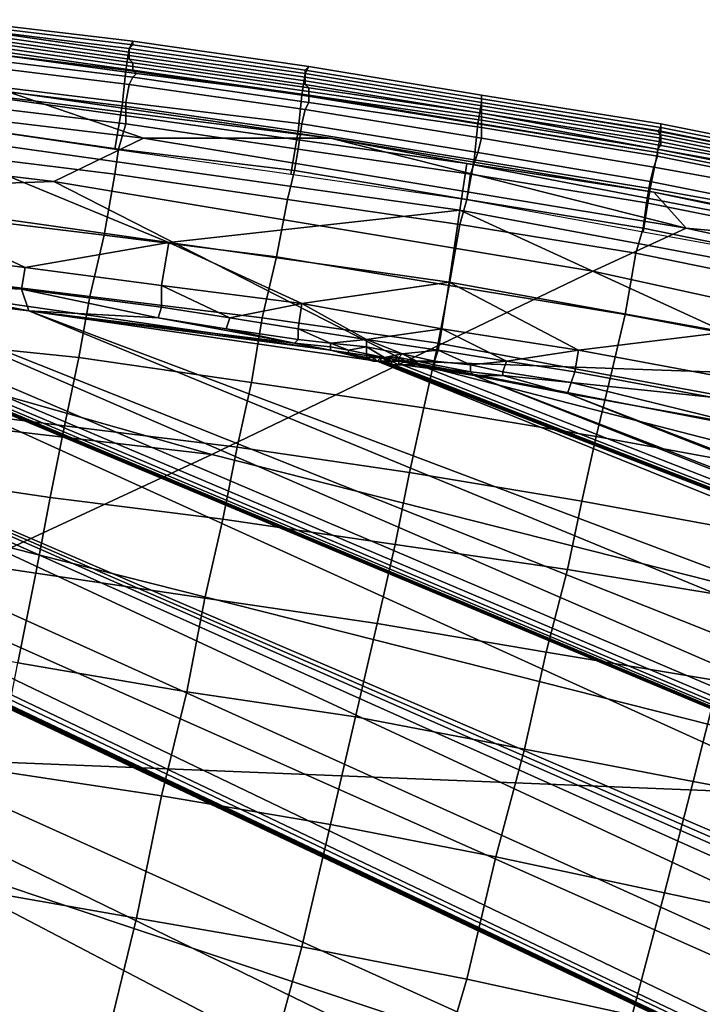
# Model space of a CAD drawing. Extents: x -0.004 to 0.674, y -0.184 to 0.188.
# Drawn here: x 0.509 to 0.528, y 0.149 to 0.177 of the extents above; entities that cross this region are included whole.
import ezdxf

# ---------------------------------------------------------------- set-up
doc = ezdxf.new("R2010")
doc.units = 0
doc.layers.add('COVER_1', color=7, linetype='CONTINUOUS')
doc.layers.add('PORCELAIN_1', color=7, linetype='CONTINUOUS')

msp = doc.modelspace()

# ---------------------------------------------------------------- linework, layer by layer
at = {"layer": 'COVER_1'}
for points in [[(0.5119, 0.1759, 0.428), (0.507, 0.1765, 0.428), (0.5069, 0.1759, 0.427), (0.5118, 0.1753, 0.427)], [(0.507, 0.1765, 0.428), (0.5119, 0.1759, 0.428), (0.512, 0.1761, 0.4292), (0.507, 0.1767, 0.4292)], [(0.512, 0.1761, 0.4292), (0.512, 0.176, 0.4311), (0.507, 0.1766, 0.4311), (0.507, 0.1767, 0.4292)], [(0.5119, 0.1759, 0.4329), (0.507, 0.1765, 0.433), (0.507, 0.1766, 0.4311), (0.512, 0.176, 0.4311)], [(0.507, 0.1764, 0.4366), (0.507, 0.1765, 0.4348), (0.5119, 0.1758, 0.4348), (0.5119, 0.1757, 0.4366)], [(0.507, 0.1765, 0.433), (0.5119, 0.1759, 0.4329), (0.5119, 0.1758, 0.4348), (0.507, 0.1765, 0.4348)], [(0.5119, 0.1756, 0.4383), (0.507, 0.1763, 0.4384), (0.507, 0.1764, 0.4366), (0.5119, 0.1757, 0.4366)], [(0.507, 0.1763, 0.4384), (0.5119, 0.1756, 0.4383), (0.512, 0.1755, 0.4401), (0.507, 0.1762, 0.4402)], [(0.512, 0.1755, 0.4401), (0.512, 0.1754, 0.4418), (0.507, 0.1761, 0.442), (0.507, 0.1762, 0.4402)], [(0.512, 0.1753, 0.4436), (0.507, 0.176, 0.4437), (0.507, 0.1761, 0.442), (0.512, 0.1754, 0.4418)], [(0.507, 0.176, 0.4437), (0.512, 0.1753, 0.4436), (0.5121, 0.1752, 0.4453), (0.507, 0.1759, 0.4455)], [(0.5169, 0.1754, 0.4292), (0.512, 0.1761, 0.4292), (0.5119, 0.1759, 0.428), (0.5168, 0.1752, 0.428)], [(0.5168, 0.1753, 0.4311), (0.5168, 0.1752, 0.4329), (0.5119, 0.1759, 0.4329), (0.512, 0.176, 0.4311)], [(0.512, 0.1761, 0.4292), (0.5169, 0.1754, 0.4292), (0.5168, 0.1753, 0.4311), (0.512, 0.176, 0.4311)], [(0.5069, 0.1759, 0.427), (0.5068, 0.1749, 0.4263), (0.5117, 0.1743, 0.4263), (0.5118, 0.1753, 0.427)], [(0.507, 0.1757, 0.4462), (0.507, 0.1759, 0.4455), (0.5121, 0.1752, 0.4453), (0.512, 0.1751, 0.4461)], [(0.5119, 0.1749, 0.4468), (0.507, 0.1755, 0.447), (0.507, 0.1757, 0.4462), (0.512, 0.1751, 0.4461)], [(0.5119, 0.1759, 0.428), (0.5118, 0.1753, 0.427), (0.5167, 0.1746, 0.427), (0.5168, 0.1752, 0.428)], [(0.5168, 0.1751, 0.4347), (0.5119, 0.1758, 0.4348), (0.5119, 0.1759, 0.4329), (0.5168, 0.1752, 0.4329)], [(0.5119, 0.1758, 0.4348), (0.5168, 0.1751, 0.4347), (0.5168, 0.175, 0.4365), (0.5119, 0.1757, 0.4366)], [(0.5119, 0.1756, 0.4383), (0.5119, 0.1757, 0.4366), (0.5168, 0.175, 0.4365), (0.5168, 0.1749, 0.4382)], [(0.507, 0.1755, 0.447), (0.5119, 0.1749, 0.4468), (0.5118, 0.1744, 0.4474), (0.5069, 0.175, 0.4476)], [(0.5169, 0.1748, 0.44), (0.512, 0.1755, 0.4401), (0.5119, 0.1756, 0.4383), (0.5168, 0.1749, 0.4382)], [(0.512, 0.1755, 0.4401), (0.5169, 0.1748, 0.44), (0.5169, 0.1747, 0.4417), (0.512, 0.1754, 0.4418)], [(0.5169, 0.1747, 0.4417), (0.5169, 0.1746, 0.4434), (0.512, 0.1753, 0.4436), (0.512, 0.1754, 0.4418)], [(0.5169, 0.1754, 0.4292), (0.5168, 0.1752, 0.428), (0.5217, 0.1744, 0.428), (0.5217, 0.1746, 0.4292)], [(0.5217, 0.1745, 0.431), (0.5168, 0.1753, 0.4311), (0.5169, 0.1754, 0.4292), (0.5217, 0.1746, 0.4292)], [(0.5117, 0.1743, 0.4263), (0.5166, 0.1736, 0.4263), (0.5167, 0.1746, 0.427), (0.5118, 0.1753, 0.427)], [(0.5119, 0.1749, 0.4468), (0.512, 0.1751, 0.4461), (0.5169, 0.1744, 0.4459), (0.5168, 0.1742, 0.4466)], [(0.5169, 0.1746, 0.4451), (0.5121, 0.1752, 0.4453), (0.512, 0.1753, 0.4436), (0.5169, 0.1746, 0.4434)], [(0.5121, 0.1752, 0.4453), (0.5169, 0.1746, 0.4451), (0.5169, 0.1744, 0.4459), (0.512, 0.1751, 0.4461)], [(0.5167, 0.1746, 0.427), (0.5216, 0.1738, 0.427), (0.5217, 0.1744, 0.428), (0.5168, 0.1752, 0.428)], [(0.5168, 0.1753, 0.4311), (0.5217, 0.1745, 0.431), (0.5217, 0.1744, 0.4328), (0.5168, 0.1752, 0.4329)], [(0.5217, 0.1744, 0.4328), (0.5217, 0.1743, 0.4346), (0.5168, 0.1751, 0.4347), (0.5168, 0.1752, 0.4329)], [(0.5217, 0.1742, 0.4364), (0.5168, 0.175, 0.4365), (0.5168, 0.1751, 0.4347), (0.5217, 0.1743, 0.4346)], [(0.5115, 0.1731, 0.4261), (0.5117, 0.1743, 0.4263), (0.5068, 0.1749, 0.4263), (0.5067, 0.1738, 0.4261)], [(0.5118, 0.1744, 0.4474), (0.5118, 0.1738, 0.4478), (0.5068, 0.1744, 0.448), (0.5069, 0.175, 0.4476)], [(0.5167, 0.1738, 0.4472), (0.5118, 0.1744, 0.4474), (0.5119, 0.1749, 0.4468), (0.5168, 0.1742, 0.4466)], [(0.5168, 0.175, 0.4365), (0.5217, 0.1742, 0.4364), (0.5217, 0.1741, 0.4381), (0.5168, 0.1749, 0.4382)], [(0.5169, 0.1748, 0.44), (0.5168, 0.1749, 0.4382), (0.5217, 0.1741, 0.4381), (0.5217, 0.1741, 0.4399)], [(0.5166, 0.1736, 0.4263), (0.5215, 0.1728, 0.4263), (0.5216, 0.1738, 0.427), (0.5167, 0.1746, 0.427)], [(0.5217, 0.174, 0.4416), (0.5169, 0.1747, 0.4417), (0.5169, 0.1748, 0.44), (0.5217, 0.1741, 0.4399)], [(0.5169, 0.1747, 0.4417), (0.5217, 0.174, 0.4416), (0.5217, 0.1739, 0.4433), (0.5169, 0.1746, 0.4434)], [(0.5217, 0.1739, 0.4433), (0.5217, 0.1738, 0.445), (0.5169, 0.1746, 0.4451), (0.5169, 0.1746, 0.4434)], [(0.5217, 0.1737, 0.4457), (0.5169, 0.1744, 0.4459), (0.5169, 0.1746, 0.4451), (0.5217, 0.1738, 0.445)], [(0.5217, 0.1745, 0.431), (0.5217, 0.1746, 0.4292), (0.5267, 0.1738, 0.4292), (0.5267, 0.1737, 0.431)], [(0.5217, 0.1744, 0.428), (0.5267, 0.1736, 0.428), (0.5267, 0.1738, 0.4292), (0.5217, 0.1746, 0.4292)], [(0.5116, 0.1731, 0.448), (0.5067, 0.1738, 0.4482), (0.5068, 0.1744, 0.448), (0.5118, 0.1738, 0.4478)], [(0.5164, 0.1724, 0.426), (0.5166, 0.1736, 0.4263), (0.5117, 0.1743, 0.4263), (0.5115, 0.1731, 0.4261)], [(0.5118, 0.1744, 0.4474), (0.5167, 0.1738, 0.4472), (0.5166, 0.1731, 0.4476), (0.5118, 0.1738, 0.4478)], [(0.5169, 0.1744, 0.4459), (0.5217, 0.1737, 0.4457), (0.5217, 0.1734, 0.4465), (0.5168, 0.1742, 0.4466)], [(0.5266, 0.173, 0.4269), (0.5267, 0.1736, 0.428), (0.5217, 0.1744, 0.428), (0.5216, 0.1738, 0.427)], [(0.5266, 0.1736, 0.4328), (0.5217, 0.1744, 0.4328), (0.5217, 0.1745, 0.431), (0.5267, 0.1737, 0.431)], [(0.5217, 0.1744, 0.4328), (0.5266, 0.1736, 0.4328), (0.5267, 0.1735, 0.4345), (0.5217, 0.1743, 0.4346)], [(0.5267, 0.1735, 0.4345), (0.5267, 0.1734, 0.4363), (0.5217, 0.1742, 0.4364), (0.5217, 0.1743, 0.4346)], [(0.5167, 0.1738, 0.4472), (0.5168, 0.1742, 0.4466), (0.5217, 0.1734, 0.4465), (0.5216, 0.173, 0.4471)], [(0.5267, 0.1733, 0.438), (0.5217, 0.1741, 0.4381), (0.5217, 0.1742, 0.4364), (0.5267, 0.1734, 0.4363)], [(0.5217, 0.174, 0.4416), (0.5217, 0.1741, 0.4399), (0.5267, 0.1732, 0.4397), (0.5266, 0.1731, 0.4414)], [(0.5217, 0.1741, 0.4381), (0.5267, 0.1733, 0.438), (0.5267, 0.1732, 0.4397), (0.5217, 0.1741, 0.4399)], [(0.5266, 0.1731, 0.4431), (0.5217, 0.1739, 0.4433), (0.5217, 0.174, 0.4416), (0.5266, 0.1731, 0.4414)], [(0.5067, 0.1738, 0.4482), (0.5116, 0.1731, 0.448), (0.5115, 0.1724, 0.4481), (0.5066, 0.173, 0.4483)], [(0.5166, 0.1731, 0.4476), (0.5165, 0.1725, 0.4478), (0.5116, 0.1731, 0.448), (0.5118, 0.1738, 0.4478)], [(0.5214, 0.1724, 0.4475), (0.5166, 0.1731, 0.4476), (0.5167, 0.1738, 0.4472), (0.5216, 0.173, 0.4471)], [(0.5215, 0.1728, 0.4263), (0.5264, 0.172, 0.4263), (0.5266, 0.173, 0.4269), (0.5216, 0.1738, 0.427)], [(0.5217, 0.1739, 0.4433), (0.5266, 0.1731, 0.4431), (0.5266, 0.173, 0.4448), (0.5217, 0.1738, 0.445)], [(0.5266, 0.173, 0.4448), (0.5266, 0.1729, 0.4456), (0.5217, 0.1737, 0.4457), (0.5217, 0.1738, 0.445)], [(0.5267, 0.1738, 0.4292), (0.5317, 0.1728, 0.4292), (0.5317, 0.1727, 0.431), (0.5267, 0.1737, 0.431)], [(0.5317, 0.1728, 0.4292), (0.5267, 0.1738, 0.4292), (0.5267, 0.1736, 0.428), (0.5317, 0.1726, 0.4279)], [(0.5213, 0.1717, 0.426), (0.5215, 0.1728, 0.4263), (0.5166, 0.1736, 0.4263), (0.5164, 0.1724, 0.426)], [(0.5265, 0.1726, 0.4463), (0.5217, 0.1734, 0.4465), (0.5217, 0.1737, 0.4457), (0.5266, 0.1729, 0.4456)], [(0.5266, 0.1736, 0.4328), (0.5267, 0.1737, 0.431), (0.5317, 0.1727, 0.431), (0.5317, 0.1726, 0.4327)], [(0.5317, 0.1725, 0.4345), (0.5267, 0.1735, 0.4345), (0.5266, 0.1736, 0.4328), (0.5317, 0.1726, 0.4327)], [(0.5316, 0.172, 0.4269), (0.5317, 0.1726, 0.4279), (0.5267, 0.1736, 0.428), (0.5266, 0.173, 0.4269)], [(0.5267, 0.1735, 0.4345), (0.5317, 0.1725, 0.4345), (0.5317, 0.1724, 0.4362), (0.5267, 0.1734, 0.4363)], [(0.5217, 0.1734, 0.4465), (0.5265, 0.1726, 0.4463), (0.5264, 0.1722, 0.4469), (0.5216, 0.173, 0.4471)], [(0.5267, 0.1732, 0.4397), (0.5317, 0.1723, 0.4396), (0.5316, 0.1722, 0.4413), (0.5266, 0.1731, 0.4414)], [(0.5317, 0.1724, 0.4362), (0.5317, 0.1723, 0.4379), (0.5267, 0.1733, 0.438), (0.5267, 0.1734, 0.4363)], [(0.5317, 0.1723, 0.4396), (0.5267, 0.1732, 0.4397), (0.5267, 0.1733, 0.438), (0.5317, 0.1723, 0.4379)], [(0.5063, 0.1713, 0.4484), (0.5066, 0.173, 0.4483), (0.5115, 0.1724, 0.4481), (0.5112, 0.1707, 0.4482)], [(0.5163, 0.1717, 0.448), (0.5115, 0.1724, 0.4481), (0.5116, 0.1731, 0.448), (0.5165, 0.1725, 0.4478)], [(0.5166, 0.1731, 0.4476), (0.5214, 0.1724, 0.4475), (0.5213, 0.1717, 0.4477), (0.5165, 0.1725, 0.4478)], [(0.5214, 0.1724, 0.4475), (0.5216, 0.173, 0.4471), (0.5264, 0.1722, 0.4469), (0.5263, 0.1716, 0.4473)], [(0.5264, 0.172, 0.4263), (0.5314, 0.1711, 0.4263), (0.5316, 0.172, 0.4269), (0.5266, 0.173, 0.4269)], [(0.5316, 0.1719, 0.4454), (0.5315, 0.1717, 0.4461), (0.5265, 0.1726, 0.4463), (0.5266, 0.1729, 0.4456)], [(0.5266, 0.1731, 0.4431), (0.5266, 0.1731, 0.4414), (0.5316, 0.1722, 0.4413), (0.5316, 0.1721, 0.443)], [(0.5316, 0.172, 0.4446), (0.5266, 0.173, 0.4448), (0.5266, 0.1731, 0.4431), (0.5316, 0.1721, 0.443)], [(0.5266, 0.173, 0.4448), (0.5316, 0.172, 0.4446), (0.5316, 0.1719, 0.4454), (0.5266, 0.1729, 0.4456)], [(0.5262, 0.1708, 0.426), (0.5264, 0.172, 0.4263), (0.5215, 0.1728, 0.4263), (0.5213, 0.1717, 0.426)], [(0.5115, 0.1724, 0.4481), (0.5163, 0.1717, 0.448), (0.516, 0.1701, 0.448), (0.5112, 0.1707, 0.4482)], [(0.5213, 0.1717, 0.4477), (0.5211, 0.171, 0.4478), (0.5163, 0.1717, 0.448), (0.5165, 0.1725, 0.4478)], [(0.5262, 0.1709, 0.4475), (0.5213, 0.1717, 0.4477), (0.5214, 0.1724, 0.4475), (0.5263, 0.1716, 0.4473)], [(0.5314, 0.1712, 0.4467), (0.5264, 0.1722, 0.4469), (0.5265, 0.1726, 0.4463), (0.5315, 0.1717, 0.4461)], [(0.5264, 0.1722, 0.4469), (0.5314, 0.1712, 0.4467), (0.5313, 0.1706, 0.4471), (0.5263, 0.1716, 0.4473)], [(0.5312, 0.1699, 0.426), (0.5314, 0.1711, 0.4263), (0.5264, 0.172, 0.4263), (0.5262, 0.1708, 0.426)], [(0.5208, 0.1693, 0.4479), (0.516, 0.1701, 0.448), (0.5163, 0.1717, 0.448), (0.5211, 0.171, 0.4478)], [(0.5213, 0.1717, 0.4477), (0.5262, 0.1709, 0.4475), (0.526, 0.1702, 0.4476), (0.5211, 0.171, 0.4478)], [(0.5262, 0.1709, 0.4475), (0.5263, 0.1716, 0.4473), (0.5313, 0.1706, 0.4471), (0.5311, 0.1699, 0.4474)], [(0.5108, 0.169, 0.4483), (0.5059, 0.1696, 0.4484), (0.5063, 0.1713, 0.4484), (0.5112, 0.1707, 0.4482)], [(0.526, 0.1702, 0.4476), (0.5257, 0.1685, 0.4477), (0.5208, 0.1693, 0.4479), (0.5211, 0.171, 0.4478)], [(0.5309, 0.1692, 0.4475), (0.526, 0.1702, 0.4476), (0.5262, 0.1709, 0.4475), (0.5311, 0.1699, 0.4474)], [(0.5108, 0.169, 0.4483), (0.5112, 0.1707, 0.4482), (0.516, 0.1701, 0.448), (0.5156, 0.1684, 0.4481)], [(0.526, 0.1702, 0.4476), (0.5309, 0.1692, 0.4475), (0.5305, 0.1676, 0.4476), (0.5257, 0.1685, 0.4477)], [(0.516, 0.1701, 0.448), (0.5208, 0.1693, 0.4479), (0.5205, 0.1677, 0.4479), (0.5156, 0.1684, 0.4481)], [(0.5059, 0.1696, 0.4484), (0.5108, 0.169, 0.4483), (0.5105, 0.1673, 0.4483), (0.5056, 0.1678, 0.4485)], [(0.5253, 0.1668, 0.4478), (0.5205, 0.1677, 0.4479), (0.5208, 0.1693, 0.4479), (0.5257, 0.1685, 0.4477)], [(0.5153, 0.1666, 0.4482), (0.5105, 0.1673, 0.4483), (0.5108, 0.169, 0.4483), (0.5156, 0.1684, 0.4481)], [(0.5153, 0.1666, 0.4482), (0.5156, 0.1684, 0.4481), (0.5205, 0.1677, 0.4479), (0.5201, 0.1659, 0.448)], [(0.5305, 0.1676, 0.4476), (0.5302, 0.1659, 0.4476), (0.5253, 0.1668, 0.4478), (0.5257, 0.1685, 0.4477)], [(0.5105, 0.1673, 0.4483), (0.5101, 0.1654, 0.4484), (0.5053, 0.166, 0.4486), (0.5056, 0.1678, 0.4485)], [(0.5205, 0.1677, 0.4479), (0.5253, 0.1668, 0.4478), (0.5249, 0.1651, 0.4478), (0.5201, 0.1659, 0.448)], [(0.5105, 0.1673, 0.4483), (0.5153, 0.1666, 0.4482), (0.5149, 0.1648, 0.4482), (0.5101, 0.1654, 0.4484)], [(0.5197, 0.1641, 0.4481), (0.5149, 0.1648, 0.4482), (0.5153, 0.1666, 0.4482), (0.5201, 0.1659, 0.448)], [(0.5298, 0.1642, 0.4477), (0.5249, 0.1651, 0.4478), (0.5253, 0.1668, 0.4478), (0.5302, 0.1659, 0.4476)], [(0.5097, 0.1634, 0.4485), (0.505, 0.1641, 0.4486), (0.5053, 0.166, 0.4486), (0.5101, 0.1654, 0.4484)], [(0.5197, 0.1641, 0.4481), (0.5201, 0.1659, 0.448), (0.5249, 0.1651, 0.4478), (0.5245, 0.1633, 0.4479)], [(0.5149, 0.1648, 0.4482), (0.5145, 0.1628, 0.4483), (0.5097, 0.1634, 0.4485), (0.5101, 0.1654, 0.4484)], [(0.5249, 0.1651, 0.4478), (0.5298, 0.1642, 0.4477), (0.5294, 0.1624, 0.4478), (0.5245, 0.1633, 0.4479)], [(0.5149, 0.1648, 0.4482), (0.5197, 0.1641, 0.4481), (0.5193, 0.1621, 0.4482), (0.5145, 0.1628, 0.4483)], [(0.505, 0.1641, 0.4486), (0.5097, 0.1634, 0.4485), (0.5093, 0.1613, 0.4486), (0.5046, 0.162, 0.4487)], [(0.5241, 0.1614, 0.448), (0.5193, 0.1621, 0.4482), (0.5197, 0.1641, 0.4481), (0.5245, 0.1633, 0.4479)], [(0.514, 0.1606, 0.4484), (0.5093, 0.1613, 0.4486), (0.5097, 0.1634, 0.4485), (0.5145, 0.1628, 0.4483)], [(0.5241, 0.1614, 0.448), (0.5245, 0.1633, 0.4479), (0.5294, 0.1624, 0.4478), (0.5289, 0.1606, 0.4478)], [(0.5193, 0.1621, 0.4482), (0.5188, 0.1599, 0.4482), (0.514, 0.1606, 0.4484), (0.5145, 0.1628, 0.4483)], [(0.5041, 0.1595, 0.4488), (0.5046, 0.162, 0.4487), (0.5093, 0.1613, 0.4486), (0.5088, 0.1588, 0.4487)], [(0.5193, 0.1621, 0.4482), (0.5241, 0.1614, 0.448), (0.5235, 0.1591, 0.4481), (0.5188, 0.1599, 0.4482)], [(0.5283, 0.1583, 0.4479), (0.5235, 0.1591, 0.4481), (0.5241, 0.1614, 0.448), (0.5289, 0.1606, 0.4478)], [(0.5093, 0.1613, 0.4486), (0.514, 0.1606, 0.4484), (0.5135, 0.158, 0.4485), (0.5088, 0.1588, 0.4487)], [(0.5182, 0.1573, 0.4483), (0.5135, 0.158, 0.4485), (0.514, 0.1606, 0.4484), (0.5188, 0.1599, 0.4482)], [(0.5235, 0.1591, 0.4481), (0.5229, 0.1564, 0.4482), (0.5182, 0.1573, 0.4483), (0.5188, 0.1599, 0.4482)], [(0.5235, 0.1591, 0.4481), (0.5283, 0.1583, 0.4479), (0.5276, 0.1555, 0.448), (0.5229, 0.1564, 0.4482)], [(0.5082, 0.1558, 0.4488), (0.5088, 0.1588, 0.4487), (0.5135, 0.158, 0.4485), (0.5128, 0.1551, 0.4486)], [(0.5324, 0.1546, 0.4479), (0.5276, 0.1555, 0.448), (0.5283, 0.1583, 0.4479), (0.5332, 0.1574, 0.4478)], [(0.5135, 0.158, 0.4485), (0.5182, 0.1573, 0.4483), (0.5175, 0.1543, 0.4485), (0.5128, 0.1551, 0.4486)], [(0.5221, 0.1534, 0.4483), (0.5175, 0.1543, 0.4485), (0.5182, 0.1573, 0.4483), (0.5229, 0.1564, 0.4482)], [(0.5276, 0.1555, 0.448), (0.5268, 0.1524, 0.4481), (0.5221, 0.1534, 0.4483), (0.5229, 0.1564, 0.4482)], [(0.5121, 0.1517, 0.4487), (0.5075, 0.1525, 0.4489), (0.5082, 0.1558, 0.4488), (0.5128, 0.1551, 0.4486)], [(0.5276, 0.1555, 0.448), (0.5324, 0.1546, 0.4479), (0.5315, 0.1514, 0.448), (0.5268, 0.1524, 0.4481)], [(0.5121, 0.1517, 0.4487), (0.5128, 0.1551, 0.4486), (0.5175, 0.1543, 0.4485), (0.5167, 0.1509, 0.4486)], [(0.5175, 0.1543, 0.4485), (0.5221, 0.1534, 0.4483), (0.5213, 0.15, 0.4484), (0.5167, 0.1509, 0.4486)], [(0.5259, 0.149, 0.4483), (0.5213, 0.15, 0.4484), (0.5221, 0.1534, 0.4483), (0.5268, 0.1524, 0.4481)], [(0.5075, 0.1525, 0.4489), (0.5121, 0.1517, 0.4487), (0.5112, 0.148, 0.4489), (0.5066, 0.1488, 0.449)], [(0.5315, 0.1514, 0.448), (0.5305, 0.148, 0.4481), (0.5259, 0.149, 0.4483), (0.5268, 0.1524, 0.4481)], [(0.5157, 0.1472, 0.4487), (0.5112, 0.148, 0.4489), (0.5121, 0.1517, 0.4487), (0.5167, 0.1509, 0.4486)], [(0.5157, 0.1472, 0.4487), (0.5167, 0.1509, 0.4486), (0.5213, 0.15, 0.4484), (0.5202, 0.1463, 0.4486)], [(0.5213, 0.15, 0.4484), (0.5259, 0.149, 0.4483), (0.5248, 0.1453, 0.4484), (0.5202, 0.1463, 0.4486)]]:
    msp.add_3dface(points, dxfattribs=at)
at = {"layer": 'PORCELAIN_1'}
for points in [[(0.4972, 0.1752, 0.4072), (0.5123, 0.1734, 0.4072), (0.5098, 0.1722, 0.3936), (0.4948, 0.174, 0.3936)], [(0.5123, 0.1734, 0.4072), (0.4972, 0.1752, 0.4072), (0.5085, 0.1747, 0.4141)], [(0.5056, 0.1749, 0.4164), (0.5055, 0.1736, 0.4187), (0.5211, 0.1714, 0.4187), (0.5213, 0.1727, 0.4164)], [(0.5175, 0.1734, 0.414), (0.5056, 0.1749, 0.4164), (0.5213, 0.1727, 0.4164)], [(0.5056, 0.1749, 0.4164), (0.5175, 0.1734, 0.414), (0.5085, 0.1747, 0.4141)], [(0.132, 0.007, 0.4208), (0.6649, 0.0121, 0.4208), (0.4089, 0.1747, 0.4208)], [(0.6649, 0.0121, 0.4208), (0.664, 0.0221, 0.4208), (0.4089, 0.1747, 0.4208)], [(0.664, 0.0221, 0.4208), (0.4191, 0.1745, 0.4208), (0.4089, 0.1747, 0.4208)], [(0.5123, 0.1734, 0.4072), (0.5085, 0.1747, 0.4141), (0.5175, 0.1734, 0.414)], [(0.4191, 0.1745, 0.4208), (0.664, 0.0221, 0.4208), (0.6625, 0.0321, 0.4208)], [(0.6625, 0.0321, 0.4208), (0.6616, 0.037, 0.4208), (0.4191, 0.1745, 0.4208)], [(0.6616, 0.037, 0.4208), (0.429, 0.1742, 0.4208), (0.4191, 0.1745, 0.4208)], [(0.661, 0.0395, 0.4208), (0.429, 0.1742, 0.4208), (0.6616, 0.037, 0.4208)], [(0.429, 0.1742, 0.4208), (0.661, 0.0395, 0.4208), (0.6608, 0.0407, 0.4208)], [(0.6605, 0.042, 0.4208), (0.429, 0.1742, 0.4208), (0.6606, 0.0414, 0.4208)], [(0.4386, 0.1738, 0.4208), (0.429, 0.1742, 0.4208), (0.6605, 0.042, 0.4208)], [(0.429, 0.1742, 0.4208), (0.6608, 0.0407, 0.4208), (0.6606, 0.0414, 0.4208)], [(0.4899, 0.1715, 0.3666), (0.4948, 0.174, 0.3936), (0.5098, 0.1722, 0.3936)], [(0.6578, 0.0518, 0.4208), (0.4386, 0.1738, 0.4208), (0.6605, 0.042, 0.4208)], [(0.6578, 0.0518, 0.4208), (0.4387, 0.1738, 0.4208), (0.4386, 0.1738, 0.4208)], [(0.6578, 0.0518, 0.4208), (0.4386, 0.1738, 0.4208), (0.4386, 0.1738, 0.4208)], [(0.6578, 0.0518, 0.4208), (0.4387, 0.1738, 0.4208), (0.4387, 0.1738, 0.4208)], [(0.4387, 0.1738, 0.4208), (0.6578, 0.0518, 0.4208), (0.4388, 0.1738, 0.4208)], [(0.4388, 0.1738, 0.4208), (0.6578, 0.0518, 0.4208), (0.439, 0.1738, 0.4208)], [(0.6578, 0.0518, 0.4208), (0.4393, 0.1738, 0.4208), (0.439, 0.1738, 0.4208)], [(0.44, 0.1738, 0.4208), (0.4393, 0.1738, 0.4208), (0.6578, 0.0518, 0.4208)], [(0.44, 0.1738, 0.4208), (0.6578, 0.0518, 0.4208), (0.4414, 0.1737, 0.4208)], [(0.6578, 0.0518, 0.4208), (0.6546, 0.0613, 0.4208), (0.4414, 0.1737, 0.4208)], [(0.4414, 0.1737, 0.4208), (0.6546, 0.0613, 0.4208), (0.4441, 0.1736, 0.4208)], [(0.4441, 0.1736, 0.4208), (0.6546, 0.0613, 0.4208), (0.4495, 0.1734, 0.4208)], [(0.5052, 0.1716, 0.4202), (0.513, 0.1705, 0.4202), (0.5055, 0.1736, 0.4187)], [(0.5055, 0.1736, 0.4187), (0.513, 0.1705, 0.4202), (0.5211, 0.1714, 0.4187)], [(0.4495, 0.1734, 0.4208), (0.6546, 0.0613, 0.4208), (0.6508, 0.0707, 0.4208)], [(0.4599, 0.1729, 0.4208), (0.4495, 0.1734, 0.4208), (0.6508, 0.0707, 0.4208)], [(0.5123, 0.1734, 0.4072), (0.5274, 0.1709, 0.4072), (0.5248, 0.1697, 0.3936), (0.5098, 0.1722, 0.3936)], [(0.5123, 0.1734, 0.4072), (0.5175, 0.1734, 0.414), (0.5274, 0.1709, 0.4072)], [(0.5265, 0.1719, 0.414), (0.5274, 0.1709, 0.4072), (0.5175, 0.1734, 0.414)], [(0.5213, 0.1727, 0.4164), (0.5265, 0.1719, 0.414), (0.5175, 0.1734, 0.414)], [(0.4599, 0.1729, 0.4208), (0.6508, 0.0707, 0.4208), (0.6487, 0.0752, 0.4208)], [(0.4599, 0.1729, 0.4208), (0.6476, 0.0775, 0.4208), (0.6471, 0.0786, 0.4208)], [(0.4599, 0.1729, 0.4208), (0.6471, 0.0786, 0.4208), (0.6468, 0.0792, 0.4208)], [(0.6465, 0.0797, 0.4208), (0.4599, 0.1729, 0.4208), (0.6468, 0.0792, 0.4208)], [(0.6476, 0.0775, 0.4208), (0.4599, 0.1729, 0.4208), (0.6487, 0.0752, 0.4208)], [(0.4599, 0.1729, 0.4208), (0.6465, 0.0797, 0.4208), (0.4696, 0.1723, 0.4208)], [(0.5213, 0.1727, 0.4164), (0.5211, 0.1714, 0.4187), (0.5366, 0.1685, 0.4186), (0.5369, 0.1697, 0.4163)], [(0.5213, 0.1727, 0.4164), (0.5369, 0.1697, 0.4163), (0.5265, 0.1719, 0.414)], [(0.6465, 0.0797, 0.4208), (0.6416, 0.0886, 0.4208), (0.4696, 0.1723, 0.4208)], [(0.6362, 0.0971, 0.4208), (0.4696, 0.1723, 0.4208), (0.6416, 0.0886, 0.4208)], [(0.6362, 0.0971, 0.4208), (0.4788, 0.1716, 0.4208), (0.4696, 0.1723, 0.4208)], [(0.5098, 0.1722, 0.3936), (0.5196, 0.1672, 0.3664), (0.4899, 0.1715, 0.3666)], [(0.5098, 0.1722, 0.3936), (0.5248, 0.1697, 0.3936), (0.5196, 0.1672, 0.3664)], [(0.5351, 0.1702, 0.414), (0.5274, 0.1709, 0.4072), (0.5265, 0.1719, 0.414)], [(0.5265, 0.1719, 0.414), (0.5369, 0.1697, 0.4163), (0.5351, 0.1702, 0.414)], [(0.6362, 0.0971, 0.4208), (0.4789, 0.1716, 0.4208), (0.4788, 0.1716, 0.4208)], [(0.6362, 0.0971, 0.4208), (0.4788, 0.1716, 0.4208), (0.4788, 0.1716, 0.4208)], [(0.6362, 0.0971, 0.4208), (0.4788, 0.1716, 0.4208), (0.4788, 0.1716, 0.4208)], [(0.4789, 0.1716, 0.4208), (0.6362, 0.0971, 0.4208), (0.479, 0.1716, 0.4208)], [(0.479, 0.1716, 0.4208), (0.6362, 0.0971, 0.4208), (0.4791, 0.1716, 0.4208)], [(0.6362, 0.0971, 0.4208), (0.4795, 0.1716, 0.4208), (0.4791, 0.1716, 0.4208)], [(0.4801, 0.1715, 0.4208), (0.4795, 0.1716, 0.4208), (0.6362, 0.0971, 0.4208)], [(0.5051, 0.1703, 0.4206), (0.509, 0.1698, 0.4206), (0.5052, 0.1716, 0.4202)], [(0.5052, 0.1716, 0.4202), (0.509, 0.1698, 0.4206), (0.513, 0.1705, 0.4202)], [(0.5142, 0.1646, 0.3393), (0.5086, 0.162, 0.3123), (0.4502, 0.1688, 0.3128), (0.4551, 0.1715, 0.3397)], [(0.4899, 0.1715, 0.3666), (0.5142, 0.1646, 0.3393), (0.4551, 0.1715, 0.3397)], [(0.4801, 0.1715, 0.4208), (0.6362, 0.0971, 0.4208), (0.4815, 0.1714, 0.4208)], [(0.4815, 0.1714, 0.4208), (0.6362, 0.0971, 0.4208), (0.6303, 0.1052, 0.4208)], [(0.4815, 0.1714, 0.4208), (0.6303, 0.1052, 0.4208), (0.4842, 0.1712, 0.4208)], [(0.4899, 0.1715, 0.3666), (0.5196, 0.1672, 0.3664), (0.5142, 0.1646, 0.3393)], [(0.5208, 0.1694, 0.4202), (0.5211, 0.1714, 0.4187), (0.513, 0.1705, 0.4202)], [(0.5208, 0.1694, 0.4202), (0.5285, 0.168, 0.4202), (0.5211, 0.1714, 0.4187)], [(0.5211, 0.1714, 0.4187), (0.5285, 0.168, 0.4202), (0.5366, 0.1685, 0.4186)], [(0.4893, 0.1708, 0.4208), (0.4842, 0.1712, 0.4208), (0.6303, 0.1052, 0.4208)], [(0.4893, 0.1708, 0.4208), (0.6271, 0.1091, 0.4208), (0.6255, 0.111, 0.4208)], [(0.4893, 0.1708, 0.4208), (0.6255, 0.111, 0.4208), (0.6247, 0.112, 0.4208)], [(0.6238, 0.113, 0.4208), (0.4893, 0.1708, 0.4208), (0.6247, 0.112, 0.4208)], [(0.4893, 0.1708, 0.4208), (0.6303, 0.1052, 0.4208), (0.6271, 0.1091, 0.4208)], [(0.4988, 0.1698, 0.4208), (0.4893, 0.1708, 0.4208), (0.6238, 0.113, 0.4208)], [(0.5274, 0.1709, 0.4072), (0.542, 0.1677, 0.4071), (0.5394, 0.1665, 0.3935), (0.5248, 0.1697, 0.3936)], [(0.5351, 0.1702, 0.414), (0.542, 0.1677, 0.4071), (0.5274, 0.1709, 0.4072)], [(0.5128, 0.1693, 0.4206), (0.513, 0.1705, 0.4202), (0.509, 0.1698, 0.4206)], [(0.5128, 0.1693, 0.4206), (0.5167, 0.1688, 0.4206), (0.513, 0.1705, 0.4202)], [(0.513, 0.1705, 0.4202), (0.5167, 0.1688, 0.4206), (0.5208, 0.1694, 0.4202)], [(0.5051, 0.1703, 0.4206), (0.505, 0.1697, 0.4207), (0.5089, 0.1692, 0.4207), (0.509, 0.1698, 0.4206)], [(0.6238, 0.113, 0.4208), (0.6169, 0.1203, 0.4208), (0.4988, 0.1698, 0.4208)], [(0.4989, 0.1698, 0.4208), (0.4988, 0.1698, 0.4208), (0.6169, 0.1203, 0.4208)], [(0.6169, 0.1203, 0.4208), (0.4989, 0.1698, 0.4208), (0.4989, 0.1698, 0.4208)], [(0.4989, 0.1698, 0.4208), (0.6169, 0.1203, 0.4208), (0.499, 0.1698, 0.4208)], [(0.499, 0.1698, 0.4208), (0.6169, 0.1203, 0.4208), (0.4992, 0.1698, 0.4208)], [(0.4992, 0.1698, 0.4208), (0.6169, 0.1203, 0.4208), (0.4995, 0.1698, 0.4208)], [(0.5002, 0.1697, 0.4208), (0.4995, 0.1698, 0.4208), (0.6169, 0.1203, 0.4208)], [(0.5015, 0.1695, 0.4208), (0.5002, 0.1697, 0.4208), (0.6169, 0.1203, 0.4208)], [(0.505, 0.1694, 0.4208), (0.5089, 0.1692, 0.4207), (0.505, 0.1697, 0.4207)], [(0.509, 0.1698, 0.4206), (0.5089, 0.1692, 0.4207), (0.5128, 0.1687, 0.4207), (0.5128, 0.1693, 0.4206)], [(0.5196, 0.1672, 0.3664), (0.5248, 0.1697, 0.3936), (0.5394, 0.1665, 0.3935)], [(0.5015, 0.1695, 0.4208), (0.6169, 0.1203, 0.4208), (0.5041, 0.1692, 0.4208)], [(0.5041, 0.1692, 0.4208), (0.5091, 0.1686, 0.4208), (0.505, 0.1694, 0.4208)], [(0.5091, 0.1686, 0.4208), (0.5089, 0.1692, 0.4207), (0.505, 0.1694, 0.4208)], [(0.5206, 0.1681, 0.4206), (0.5208, 0.1694, 0.4202), (0.5167, 0.1688, 0.4206)], [(0.5206, 0.1681, 0.4206), (0.5244, 0.1675, 0.4206), (0.5208, 0.1694, 0.4202)], [(0.5208, 0.1694, 0.4202), (0.5244, 0.1675, 0.4206), (0.5285, 0.168, 0.4202)], [(0.6169, 0.1203, 0.4208), (0.6096, 0.1272, 0.4208), (0.5041, 0.1692, 0.4208)], [(0.6096, 0.1272, 0.4208), (0.5091, 0.1686, 0.4208), (0.5041, 0.1692, 0.4208)], [(0.5089, 0.1692, 0.4207), (0.5091, 0.1686, 0.4208), (0.5127, 0.1684, 0.4208)], [(0.5089, 0.1692, 0.4207), (0.5127, 0.1684, 0.4208), (0.5128, 0.1687, 0.4207)], [(0.5128, 0.1687, 0.4207), (0.5147, 0.1684, 0.4207), (0.5128, 0.1693, 0.4206)], [(0.5128, 0.1693, 0.4206), (0.5147, 0.1684, 0.4207), (0.5167, 0.1688, 0.4206)], [(0.5166, 0.1681, 0.4207), (0.5167, 0.1688, 0.4206), (0.5147, 0.1684, 0.4207)], [(0.5166, 0.1681, 0.4207), (0.5185, 0.1678, 0.4207), (0.5167, 0.1688, 0.4206)], [(0.5167, 0.1688, 0.4206), (0.5185, 0.1678, 0.4207), (0.5206, 0.1681, 0.4206)], [(0.5091, 0.1686, 0.4208), (0.6096, 0.1272, 0.4208), (0.6019, 0.1336, 0.4208)], [(0.5188, 0.1672, 0.4208), (0.5091, 0.1686, 0.4208), (0.6019, 0.1336, 0.4208)], [(0.5127, 0.1684, 0.4208), (0.5091, 0.1686, 0.4208), (0.5165, 0.1677, 0.4208)], [(0.5175, 0.1675, 0.4208), (0.5165, 0.1677, 0.4208), (0.5091, 0.1686, 0.4208)], [(0.5188, 0.1672, 0.4208), (0.5175, 0.1675, 0.4208), (0.5091, 0.1686, 0.4208)], [(0.5128, 0.1687, 0.4207), (0.5127, 0.1684, 0.4208), (0.5146, 0.1681, 0.4208), (0.5147, 0.1684, 0.4207)], [(0.5127, 0.1684, 0.4208), (0.5165, 0.1677, 0.4208), (0.5146, 0.1681, 0.4208)], [(0.5147, 0.1684, 0.4207), (0.5146, 0.1681, 0.4208), (0.5166, 0.1678, 0.4208), (0.5166, 0.1681, 0.4207)], [(0.5165, 0.1677, 0.4208), (0.5166, 0.1678, 0.4208), (0.5146, 0.1681, 0.4208)], [(0.5166, 0.1678, 0.4208), (0.5175, 0.1677, 0.4208), (0.5166, 0.1681, 0.4207)], [(0.5166, 0.1681, 0.4207), (0.5175, 0.1677, 0.4208), (0.5185, 0.1678, 0.4207)], [(0.5205, 0.1675, 0.4207), (0.5206, 0.1681, 0.4206), (0.5185, 0.1678, 0.4207)], [(0.5205, 0.1675, 0.4207), (0.5224, 0.1672, 0.4207), (0.5206, 0.1681, 0.4206)], [(0.5206, 0.1681, 0.4206), (0.5224, 0.1672, 0.4207), (0.5244, 0.1675, 0.4206)], [(0.5282, 0.1668, 0.4206), (0.5285, 0.168, 0.4202), (0.5244, 0.1675, 0.4206)], [(0.5166, 0.1678, 0.4208), (0.5165, 0.1677, 0.4208), (0.5175, 0.1676, 0.4208), (0.5175, 0.1677, 0.4208)], [(0.5165, 0.1677, 0.4208), (0.5175, 0.1675, 0.4208), (0.5175, 0.1676, 0.4208)], [(0.5185, 0.1676, 0.4208), (0.5185, 0.1678, 0.4207), (0.5175, 0.1677, 0.4208)], [(0.5175, 0.1676, 0.4208), (0.518, 0.1675, 0.4208), (0.5175, 0.1677, 0.4208)], [(0.5175, 0.1677, 0.4208), (0.518, 0.1675, 0.4208), (0.5185, 0.1676, 0.4208)], [(0.5185, 0.1676, 0.4208), (0.5195, 0.1674, 0.4208), (0.5185, 0.1678, 0.4207)], [(0.5185, 0.1678, 0.4207), (0.5195, 0.1674, 0.4208), (0.5205, 0.1675, 0.4207)], [(0.5175, 0.1676, 0.4208), (0.5175, 0.1675, 0.4208), (0.518, 0.1674, 0.4208), (0.518, 0.1675, 0.4208)], [(0.5188, 0.1672, 0.4208), (0.5187, 0.1672, 0.4208), (0.5175, 0.1675, 0.4208)], [(0.5185, 0.1673, 0.4208), (0.5175, 0.1675, 0.4208), (0.5187, 0.1672, 0.4208)], [(0.5175, 0.1675, 0.4208), (0.5185, 0.1673, 0.4208), (0.518, 0.1674, 0.4208)], [(0.5185, 0.1674, 0.4208), (0.5185, 0.1676, 0.4208), (0.518, 0.1675, 0.4208)], [(0.518, 0.1675, 0.4208), (0.518, 0.1674, 0.4208), (0.5185, 0.1673, 0.4208), (0.5185, 0.1674, 0.4208)], [(0.5185, 0.1674, 0.4208), (0.519, 0.1673, 0.4208), (0.5185, 0.1676, 0.4208)], [(0.5185, 0.1676, 0.4208), (0.519, 0.1673, 0.4208), (0.5195, 0.1674, 0.4208)], [(0.5204, 0.1672, 0.4208), (0.5205, 0.1675, 0.4207), (0.5195, 0.1674, 0.4208)], [(0.5204, 0.1672, 0.4208), (0.5214, 0.1671, 0.4208), (0.5205, 0.1675, 0.4207)], [(0.5205, 0.1675, 0.4207), (0.5214, 0.1671, 0.4208), (0.5224, 0.1672, 0.4207)], [(0.5243, 0.1669, 0.4207), (0.5244, 0.1675, 0.4206), (0.5224, 0.1672, 0.4207)], [(0.5244, 0.1675, 0.4206), (0.5243, 0.1669, 0.4207), (0.5281, 0.1662, 0.4207), (0.5282, 0.1668, 0.4206)], [(0.5196, 0.1672, 0.3664), (0.5483, 0.1598, 0.3663), (0.5426, 0.1574, 0.3391), (0.5142, 0.1646, 0.3393)], [(0.5185, 0.1673, 0.4208), (0.518, 0.1674, 0.4208), (0.5185, 0.1673, 0.4208)], [(0.5185, 0.1673, 0.4208), (0.5187, 0.1673, 0.4208), (0.5185, 0.1674, 0.4208)], [(0.5185, 0.1674, 0.4208), (0.5187, 0.1673, 0.4208), (0.519, 0.1673, 0.4208)], [(0.5185, 0.1673, 0.4208), (0.5185, 0.1673, 0.4208), (0.5187, 0.1673, 0.4208)], [(0.5185, 0.1673, 0.4208), (0.5187, 0.1672, 0.4208), (0.5187, 0.1673, 0.4208)], [(0.5189, 0.1673, 0.4208), (0.519, 0.1673, 0.4208), (0.5187, 0.1673, 0.4208)], [(0.5187, 0.1673, 0.4208), (0.5188, 0.1672, 0.4208), (0.5187, 0.1673, 0.4208)], [(0.5187, 0.1673, 0.4208), (0.5188, 0.1672, 0.4208), (0.5189, 0.1673, 0.4208)], [(0.5187, 0.1673, 0.4208), (0.5187, 0.1672, 0.4208), (0.5188, 0.1672, 0.4208)], [(0.5187, 0.1672, 0.4208), (0.5188, 0.1672, 0.4208), (0.5188, 0.1672, 0.4208)], [(0.5189, 0.1672, 0.4208), (0.5189, 0.1673, 0.4208), (0.5188, 0.1672, 0.4208)], [(0.6019, 0.1336, 0.4208), (0.5979, 0.1366, 0.4208), (0.5188, 0.1672, 0.4208)], [(0.5189, 0.1672, 0.4208), (0.5188, 0.1672, 0.4208), (0.5979, 0.1366, 0.4208)], [(0.5188, 0.1672, 0.4208), (0.5188, 0.1672, 0.4208), (0.5189, 0.1672, 0.4208)], [(0.5188, 0.1672, 0.4208), (0.5189, 0.1672, 0.4208), (0.5189, 0.1672, 0.4208)], [(0.5188, 0.1672, 0.4208), (0.5188, 0.1672, 0.4208), (0.5189, 0.1672, 0.4208)], [(0.5189, 0.1673, 0.4208), (0.5192, 0.1672, 0.4208), (0.519, 0.1673, 0.4208)], [(0.5189, 0.1672, 0.4208), (0.5191, 0.1672, 0.4208), (0.5189, 0.1673, 0.4208)], [(0.5189, 0.1673, 0.4208), (0.5191, 0.1672, 0.4208), (0.5192, 0.1672, 0.4208)], [(0.519, 0.1672, 0.4208), (0.5189, 0.1672, 0.4208), (0.5979, 0.1366, 0.4208)], [(0.5979, 0.1366, 0.4208), (0.5189, 0.1672, 0.4208), (0.5189, 0.1672, 0.4208)], [(0.5189, 0.1672, 0.4208), (0.5189, 0.1672, 0.4208), (0.5191, 0.1672, 0.4208)], [(0.5189, 0.1672, 0.4208), (0.5189, 0.1672, 0.4208), (0.5189, 0.1672, 0.4208)], [(0.5189, 0.1672, 0.4208), (0.5189, 0.1672, 0.4208), (0.519, 0.1672, 0.4208)], [(0.5191, 0.1672, 0.4208), (0.5189, 0.1672, 0.4208), (0.519, 0.1672, 0.4208)], [(0.5194, 0.1673, 0.4208), (0.5195, 0.1674, 0.4208), (0.519, 0.1673, 0.4208)], [(0.519, 0.1673, 0.4208), (0.5192, 0.1672, 0.4208), (0.5194, 0.1673, 0.4208)], [(0.519, 0.1672, 0.4208), (0.5979, 0.1366, 0.4208), (0.5192, 0.1671, 0.4208)], [(0.519, 0.1672, 0.4208), (0.5192, 0.1671, 0.4208), (0.5191, 0.1672, 0.4208)], [(0.5192, 0.1672, 0.4208), (0.5192, 0.1672, 0.4208), (0.5191, 0.1672, 0.4208)], [(0.5191, 0.1672, 0.4208), (0.5191, 0.1672, 0.4208), (0.5192, 0.1672, 0.4208)], [(0.5191, 0.1672, 0.4208), (0.5192, 0.1671, 0.4208), (0.5192, 0.1672, 0.4208)], [(0.5194, 0.1672, 0.4208), (0.5194, 0.1673, 0.4208), (0.5192, 0.1672, 0.4208)], [(0.5192, 0.1672, 0.4208), (0.5192, 0.1672, 0.4208), (0.5194, 0.1671, 0.4208), (0.5194, 0.1672, 0.4208)], [(0.5192, 0.1672, 0.4208), (0.5192, 0.1672, 0.4208), (0.5194, 0.1671, 0.4208)], [(0.5192, 0.1671, 0.4208), (0.5194, 0.1671, 0.4208), (0.5192, 0.1672, 0.4208)], [(0.5194, 0.1673, 0.4208), (0.5199, 0.1672, 0.4208), (0.5195, 0.1674, 0.4208)], [(0.5194, 0.1673, 0.4208), (0.5194, 0.1672, 0.4208), (0.5199, 0.1671, 0.4208), (0.5199, 0.1672, 0.4208)], [(0.5199, 0.1671, 0.4208), (0.5194, 0.1672, 0.4208), (0.5194, 0.1671, 0.4208)], [(0.5195, 0.1674, 0.4208), (0.5199, 0.1672, 0.4208), (0.5204, 0.1672, 0.4208)], [(0.551, 0.1611, 0.3799), (0.5483, 0.1598, 0.3663), (0.5196, 0.1672, 0.3664)], [(0.5196, 0.1672, 0.3664), (0.5394, 0.1665, 0.3935), (0.551, 0.1611, 0.3799)], [(0.5204, 0.1671, 0.4208), (0.5204, 0.1672, 0.4208), (0.5199, 0.1672, 0.4208)], [(0.5199, 0.1672, 0.4208), (0.5199, 0.1671, 0.4208), (0.5204, 0.167, 0.4208), (0.5204, 0.1671, 0.4208)], [(0.5204, 0.1672, 0.4208), (0.5204, 0.1671, 0.4208), (0.5214, 0.1669, 0.4208), (0.5214, 0.1671, 0.4208)], [(0.5223, 0.1669, 0.4208), (0.5224, 0.1672, 0.4207), (0.5214, 0.1671, 0.4208)], [(0.5224, 0.1672, 0.4207), (0.5223, 0.1669, 0.4208), (0.5242, 0.1666, 0.4208), (0.5243, 0.1669, 0.4207)], [(0.5195, 0.1671, 0.4208), (0.5192, 0.1671, 0.4208), (0.5979, 0.1366, 0.4208)], [(0.5194, 0.1671, 0.4208), (0.5192, 0.1671, 0.4208), (0.5195, 0.1671, 0.4208)], [(0.5194, 0.1671, 0.4208), (0.5195, 0.1671, 0.4208), (0.5199, 0.1671, 0.4208)], [(0.5979, 0.1366, 0.4208), (0.5202, 0.167, 0.4208), (0.5195, 0.1671, 0.4208)], [(0.5195, 0.1671, 0.4208), (0.5202, 0.167, 0.4208), (0.5199, 0.1671, 0.4208)], [(0.5202, 0.167, 0.4208), (0.5204, 0.167, 0.4208), (0.5199, 0.1671, 0.4208)], [(0.5979, 0.1366, 0.4208), (0.5215, 0.1668, 0.4208), (0.5202, 0.167, 0.4208)], [(0.5202, 0.167, 0.4208), (0.5215, 0.1668, 0.4208), (0.5204, 0.167, 0.4208)], [(0.5204, 0.1671, 0.4208), (0.5204, 0.167, 0.4208), (0.5214, 0.1669, 0.4208)], [(0.5215, 0.1668, 0.4208), (0.5214, 0.1669, 0.4208), (0.5204, 0.167, 0.4208)], [(0.5214, 0.1671, 0.4208), (0.5214, 0.1669, 0.4208), (0.5223, 0.1668, 0.4208), (0.5223, 0.1669, 0.4208)], [(0.5223, 0.1668, 0.4208), (0.5214, 0.1669, 0.4208), (0.5215, 0.1668, 0.4208)], [(0.5242, 0.1666, 0.4208), (0.5223, 0.1669, 0.4208), (0.5223, 0.1668, 0.4208)], [(0.5243, 0.1669, 0.4207), (0.5242, 0.1666, 0.4208), (0.5281, 0.1662, 0.4207)], [(0.5959, 0.138, 0.4208), (0.5215, 0.1668, 0.4208), (0.5979, 0.1366, 0.4208)], [(0.5959, 0.138, 0.4208), (0.5241, 0.1663, 0.4208), (0.5215, 0.1668, 0.4208)], [(0.5223, 0.1668, 0.4208), (0.5215, 0.1668, 0.4208), (0.5241, 0.1663, 0.4208)], [(0.5241, 0.1663, 0.4208), (0.5242, 0.1666, 0.4208), (0.5223, 0.1668, 0.4208)], [(0.5241, 0.1663, 0.4208), (0.5291, 0.1654, 0.4208), (0.5242, 0.1666, 0.4208)], [(0.5281, 0.1662, 0.4207), (0.5242, 0.1666, 0.4208), (0.5291, 0.1654, 0.4208)], [(0.5241, 0.1663, 0.4208), (0.5948, 0.1388, 0.4208), (0.5938, 0.1395, 0.4208)], [(0.5959, 0.138, 0.4208), (0.5948, 0.1388, 0.4208), (0.5241, 0.1663, 0.4208)], [(0.5241, 0.1663, 0.4208), (0.5938, 0.1395, 0.4208), (0.5291, 0.1654, 0.4208)], [(0.5142, 0.1646, 0.3393), (0.5426, 0.1574, 0.3391), (0.5367, 0.1549, 0.312), (0.5086, 0.162, 0.3123)], [(0.4968, 0.1565, 0.2584), (0.5086, 0.162, 0.3123), (0.5367, 0.1549, 0.312)], [(0.4968, 0.1565, 0.2584), (0.55, 0.1387, 0.2577), (0.5356, 0.1336, 0.204), (0.484, 0.1506, 0.2048)], [(0.5367, 0.1549, 0.312), (0.55, 0.1387, 0.2577), (0.4968, 0.1565, 0.2584)], [(0.484, 0.1506, 0.2048), (0.5356, 0.1336, 0.204), (0.5197, 0.1281, 0.1508), (0.4701, 0.144, 0.1516)]]:
    msp.add_3dface(points, dxfattribs=at)

doc.saveas('drawing.dxf')
